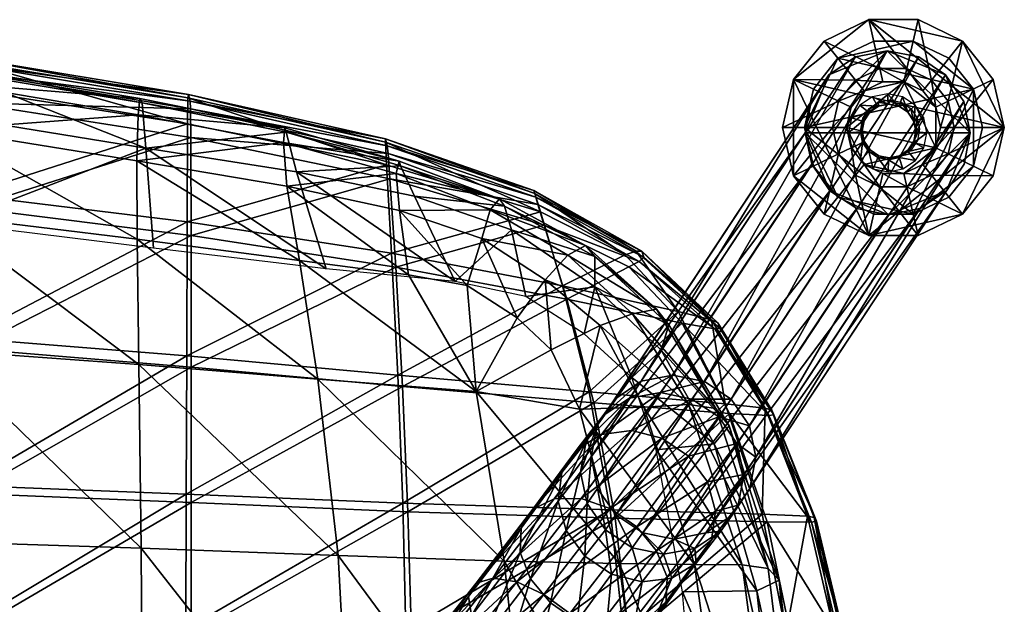
# Model space of a CAD drawing. Units: millimetres. Extents: x -225 to 225, y -498 to 0.
# Drawn here: x 110 to 225, y -72 to -3 of the extents above; entities that cross this region are included whole.
import ezdxf

# ---------------------------------------------------------------- set-up
doc = ezdxf.new("R2010")
doc.units = ezdxf.units.MM
doc.header["$LTSCALE"] = 100
doc.layers.add('3D', color=7, linetype='CONTINUOUS')

# ---------------------------------------------------------------- blocks, each defined once
blk = doc.blocks.new('SUB-8124BF-4')
at = {"layer": '3D', "color": 0}
mesh = blk.add_polyface(dxfattribs=at)
corners = [(191.58, -49.91, 390.68), (193.04, -47.83, 376.28), (195.16, -50.95, 376.07), (193.71, -53.01, 390.34), (188.44, -47.82, 390.62), (189.89, -45.75, 376.27), (184.77, -47.05, 390.18), (186.2, -45.01, 376.05), (181.12, -47.72, 389.41), (182.51, -45.74, 375.64), (178.05, -49.73, 388.44), (179.4, -47.81, 375.11), (176.04, -52.78, 387.41), (177.34, -50.92, 374.55), (175.38, -56.39, 386.48), (176.64, -54.59, 374.03), (176.17, -60.02, 385.8), (177.4, -58.27, 373.63), (190.26, -57.51, 404.87), (194.51, -56.64, 389.65), (188.05, -54.51, 405.52), (184.93, -52.39, 405.41), (181.35, -51.5, 404.56), (177.87, -51.95, 403.09), (175.02, -53.68, 401.22), (173.22, -56.43, 399.24), (172.76, -59.78, 397.46), (178.87, -60.61, 417.37), (175.47, -59.47, 416.15), (172.3, -59.51, 414.08), (169.83, -60.72, 411.45), (207.6, -7.77, 12.22), (204.48, -9.85, 11.78), (202.41, -12.97, 11.3), (201.7, -16.65, 10.86), (202.47, -20.33, 10.52), (179.52, -61.38, 373.42), (204.58, -23.45, 10.33), (182.67, -63.47, 373.43), (207.73, -25.53, 10.33)]
mesh.append_faces([[corners[k] for k in face] for face in [(0, 1, 2), (2, 3, 0), (4, 5, 1), (1, 0, 4), (6, 7, 5), (5, 4, 6), (8, 9, 7), (7, 6, 8), (10, 11, 9), (9, 8, 10), (12, 13, 11), (11, 10, 12), (14, 15, 13), (13, 12, 14), (16, 17, 15), (15, 14, 16), (18, 3, 19), (20, 0, 3), (3, 18, 20), (21, 4, 0), (0, 20, 21), (22, 6, 4), (4, 21, 22), (23, 8, 6), (6, 22, 23), (24, 10, 8), (8, 23, 24), (25, 12, 10), (10, 24, 25), (26, 14, 12), (12, 25, 26), (27, 21, 20), (28, 22, 21), (21, 27, 28), (29, 23, 22), (22, 28, 29), (30, 24, 23), (23, 29, 30), (7, 9, 31), (9, 11, 32), (11, 13, 33), (13, 15, 34), (15, 17, 35), (17, 36, 37), (36, 38, 39)]], dxfattribs={"vtx2": -1, "color": 0})
mesh = blk.add_polyface(dxfattribs=at)
corners = [(193.71, -53.01, 390.34), (195.16, -50.95, 376.07), (195.92, -54.62, 375.67), (194.51, -56.64, 389.65), (195.22, -58.29, 375.15), (220.25, -12.97, 12.55), (221.01, -16.65, 12.21), (193.04, -47.83, 376.28), (218.13, -9.85, 12.74), (189.89, -45.75, 376.27), (214.98, -7.77, 12.74), (186.2, -45.01, 376.05), (211.29, -7.04, 12.56), (207.6, -7.77, 12.22), (204.48, -9.85, 11.78), (182.51, -45.74, 375.64), (202.41, -12.97, 11.3), (179.4, -47.81, 375.11), (201.7, -16.65, 10.86), (177.34, -50.92, 374.55), (202.47, -20.33, 10.52), (176.64, -54.59, 374.03), (204.58, -23.45, 10.33), (177.4, -58.27, 373.63), (207.73, -25.53, 10.33), (179.52, -61.38, 373.42), (182.67, -63.47, 373.43), (186.36, -64.2, 373.65), (211.43, -26.26, 10.51), (190.05, -63.48, 374.06), (215.12, -25.53, 10.85), (193.16, -61.4, 374.58), (218.23, -23.45, 11.29), (220.3, -20.33, 11.77), (209.64, -20.86, 10.96), (210.2, -19.55, 10.14), (209.14, -18.84, 10.14), (208.15, -19.88, 10.96), (211.39, -21.21, 11.05), (211.45, -19.8, 10.2), (213.14, -20.86, 11.21), (212.69, -19.55, 10.32), (214.61, -19.88, 11.42), (212.97, -19.4, 7.35), (211.66, -19.66, 7.23), (211.52, -19.58, 9.23), (212.72, -19.34, 9.34)]
mesh.append_faces([[corners[k] for k in face] for face in [(18, 22, 28), (28, 32, 6), (18, 28, 6)]], dxfattribs={"vtx0": -1, "vtx1": -1, "vtx2": -1, "color": 0})
mesh.append_faces([[corners[k] for k in face] for face in [(0, 1, 2), (2, 3, 0), (3, 2, 4), (2, 1, 5), (5, 6, 2), (1, 7, 8), (8, 5, 1), (7, 9, 10), (10, 8, 7), (9, 11, 12), (12, 10, 9), (13, 12, 11), (14, 13, 15), (16, 14, 17), (18, 16, 19), (20, 18, 21), (22, 20, 23), (24, 22, 25), (26, 27, 28), (28, 24, 26), (27, 29, 30), (30, 28, 27), (29, 31, 32), (32, 30, 29), (31, 4, 33), (33, 32, 31), (4, 2, 6), (6, 33, 4), (34, 35, 36), (36, 37, 34), (38, 39, 35), (35, 34, 38), (40, 41, 39), (39, 38, 40), (41, 40, 42), (43, 44, 45), (35, 39, 45), (46, 45, 39), (39, 41, 46), (18, 20, 22), (22, 24, 28), (28, 30, 32), (32, 33, 6)]], dxfattribs={"vtx2": -1, "color": 0})
mesh = blk.add_polyface(dxfattribs=at)
corners = [(209.58, -12.44, 11.86), (210.16, -13.54, 10.78), (211.4, -13.3, 10.9), (211.32, -12.09, 12.02), (208.1, -13.42, 11.65), (209.1, -14.25, 10.63), (207.12, -14.9, 11.43), (208.4, -15.3, 10.47), (206.78, -16.65, 11.21), (208.16, -16.55, 10.32), (207.14, -18.4, 11.05), (208.42, -17.79, 10.21), (208.15, -19.88, 10.96), (209.14, -18.84, 10.14), (210.29, -13.06, 7.84), (211.61, -12.8, 7.96), (211.47, -13.31, 9.9), (210.27, -13.54, 9.79), (209.18, -13.8, 7.68), (209.25, -14.22, 9.64), (208.44, -14.92, 7.51), (208.58, -15.24, 9.49), (208.19, -16.23, 7.35), (208.35, -16.44, 9.34), (208.46, -17.55, 7.23), (208.6, -17.64, 9.23), (209.22, -18.66, 7.16), (209.29, -18.66, 9.17), (210.34, -19.4, 7.16), (210.31, -19.34, 9.17), (211.66, -19.66, 7.23), (211.52, -19.58, 9.23), (210.2, -19.55, 10.14), (211.29, -7.04, 12.56), (207.6, -7.77, 12.22), (204.48, -9.85, 11.78), (202.41, -12.97, 11.3), (201.7, -16.65, 10.86)]
mesh.append_faces([[corners[k] for k in face] for face in [(33, 35, 37)]], dxfattribs={"vtx0": -1, "vtx1": -1, "vtx2": -1, "color": 0})
mesh.append_faces([[corners[k] for k in face] for face in [(0, 1, 2), (2, 3, 0), (4, 5, 1), (1, 0, 4), (6, 7, 5), (5, 4, 6), (8, 9, 7), (7, 6, 8), (10, 11, 9), (9, 8, 10), (12, 13, 11), (11, 10, 12), (14, 15, 16), (16, 17, 14), (18, 14, 17), (17, 19, 18), (20, 18, 19), (19, 21, 20), (22, 20, 21), (21, 23, 22), (24, 22, 23), (23, 25, 24), (26, 24, 25), (25, 27, 26), (28, 26, 27), (27, 29, 28), (30, 28, 29), (29, 31, 30), (17, 16, 2), (2, 1, 17), (19, 17, 1), (1, 5, 19), (21, 19, 5), (5, 7, 21), (23, 21, 7), (7, 9, 23), (25, 23, 9), (9, 11, 25), (27, 25, 11), (11, 13, 27), (29, 27, 13), (13, 32, 29), (31, 29, 32), (33, 34, 35), (35, 36, 37)]], dxfattribs={"vtx2": -1, "color": 0})
mesh = blk.add_polyface(dxfattribs=at)
corners = [(215.57, -14.91, 12.02), (214.43, -15.3, 10.89), (214.69, -16.55, 10.78), (215.93, -16.65, 11.86), (214.57, -13.43, 12.11), (213.71, -14.25, 10.96), (213.08, -12.44, 12.11), (212.65, -13.54, 10.96), (211.32, -12.09, 12.02), (211.4, -13.3, 10.9), (214.61, -19.88, 11.42), (213.75, -18.85, 10.47), (212.69, -19.55, 10.32), (215.6, -18.4, 11.65), (214.45, -17.79, 10.63), (214.8, -14.92, 7.96), (215.07, -16.23, 7.83), (214.64, -16.44, 9.78), (214.39, -15.24, 9.9), (214.05, -13.81, 8.02), (213.7, -14.22, 9.96), (212.93, -13.06, 8.02), (212.68, -13.55, 9.96), (211.61, -12.8, 7.96), (211.47, -13.31, 9.9), (211.52, -19.58, 9.23), (212.72, -19.34, 9.34), (212.97, -19.4, 7.35), (214.08, -18.66, 7.5), (213.73, -18.66, 9.48), (214.82, -17.55, 7.68), (214.41, -17.64, 9.64), (218.13, -9.85, 12.74), (214.98, -7.77, 12.74), (211.29, -7.04, 12.56), (201.7, -16.65, 10.86), (221.01, -16.65, 12.21), (220.25, -12.97, 12.55)]
mesh.append_faces([[corners[k] for k in face] for face in [(34, 35, 36), (32, 34, 36)]], dxfattribs={"vtx0": -1, "vtx1": -1, "vtx2": -1, "color": 0})
mesh.append_faces([[corners[k] for k in face] for face in [(37, 32, 36)]], dxfattribs={"vtx1": -1, "color": 0})
mesh.append_faces([[corners[k] for k in face] for face in [(0, 1, 2), (2, 3, 0), (4, 5, 1), (1, 0, 4), (6, 7, 5), (5, 4, 6), (8, 9, 7), (7, 6, 8), (10, 11, 12), (13, 14, 11), (11, 10, 13), (3, 2, 14), (14, 13, 3), (15, 16, 17), (17, 18, 15), (19, 15, 18), (18, 20, 19), (21, 19, 20), (20, 22, 21), (23, 21, 22), (22, 24, 23), (25, 26, 27), (28, 27, 26), (26, 29, 28), (30, 28, 29), (29, 31, 30), (16, 30, 31), (31, 17, 16), (18, 17, 2), (2, 1, 18), (20, 18, 1), (1, 5, 20), (22, 20, 5), (5, 7, 22), (24, 22, 7), (7, 9, 24), (29, 26, 12), (12, 11, 29), (31, 29, 11), (11, 14, 31), (17, 31, 14), (14, 2, 17), (32, 33, 34)]], dxfattribs={"vtx2": -1, "color": 0})
mesh = blk.add_polyface(dxfattribs=at)
corners = [(178.3, -63.12, 385.45), (179.52, -61.38, 373.42), (177.4, -58.27, 373.63), (176.17, -60.02, 385.8), (181.44, -65.21, 385.51), (182.67, -63.47, 373.43), (185.12, -65.98, 385.96), (186.36, -64.2, 373.65), (188.76, -65.31, 386.72), (190.05, -63.48, 374.06), (191.83, -63.29, 387.7), (193.16, -61.4, 374.58), (193.85, -60.25, 388.72), (195.22, -58.29, 375.15), (194.51, -56.64, 389.65), (191.2, -60.94, 403.55), (190.26, -57.51, 404.87), (173.71, -63.21, 396.14), (175.38, -56.39, 386.48), (172.76, -59.78, 397.46), (175.91, -66.21, 395.49), (179.04, -68.32, 395.6), (182.61, -69.22, 396.45), (186.09, -68.77, 397.93), (188.95, -67.04, 399.79), (190.74, -64.29, 401.77), (184.3, -65.58, 416.62), (185.52, -68.65, 414.78), (181.97, -62.76, 417.53), (188.05, -54.51, 405.52), (178.87, -60.61, 417.37), (168.44, -62.92, 408.68), (173.22, -56.43, 399.24), (175.02, -53.68, 401.22), (169.83, -60.72, 411.45), (168.35, -65.78, 406.18), (169.56, -68.85, 404.33), (171.9, -71.68, 403.42), (171.11, -70.68, 426.96), (167.95, -69.22, 425.45), (175.47, -59.47, 416.15), (165.17, -68.76, 422.89), (172.3, -59.51, 414.08)]
mesh.append_faces([[corners[k] for k in face] for face in [(0, 1, 2), (2, 3, 0), (4, 5, 1), (1, 0, 4), (6, 7, 5), (5, 4, 6), (8, 9, 7), (7, 6, 8), (10, 11, 9), (9, 8, 10), (12, 13, 11), (11, 10, 12), (13, 12, 14), (14, 15, 16), (17, 3, 18), (18, 19, 17), (20, 0, 3), (3, 17, 20), (21, 4, 0), (0, 20, 21), (22, 6, 4), (23, 8, 6), (24, 10, 8), (8, 23, 24), (25, 12, 10), (10, 24, 25), (15, 14, 12), (12, 25, 15), (26, 16, 15), (15, 27, 26), (28, 29, 16), (16, 26, 28), (29, 28, 30), (31, 32, 33), (33, 34, 31), (35, 19, 32), (32, 31, 35), (36, 17, 19), (19, 35, 36), (37, 20, 17), (27, 15, 25), (38, 30, 28), (39, 40, 30), (30, 38, 39), (41, 42, 40), (40, 39, 41)]], dxfattribs={"vtx2": -1, "color": 0})
mesh = blk.add_polyface(dxfattribs=at)
corners = [(163.18, -69.35, 419.67), (169.83, -60.72, 411.45), (172.3, -59.51, 414.08), (165.17, -68.76, 422.89), (162.29, -70.91, 416.29), (168.44, -62.92, 408.68), (162.63, -73.2, 413.25), (168.35, -65.78, 406.18), (164.15, -75.88, 411.03), (169.56, -68.85, 404.33), (166.62, -78.52, 409.95), (174.15, -72.9, 427.19), (164.14, -85.55, 432.69), (161.19, -83.21, 432.39), (158.39, -81.32, 430.69), (167.95, -69.22, 425.45), (171.11, -70.68, 426.96), (156.15, -80.17, 427.83), (154.82, -79.94, 424.25), (154.59, -80.66, 420.5), (155.51, -82.22, 417.15), (157.44, -84.39, 414.71), (160.07, -86.83, 413.55), (163.01, -89.18, 413.84), (169.66, -80.74, 410.18), (165.82, -91.07, 415.55), (154.26, -102.66, 432.35), (166.77, -88, 431.52), (168.7, -90.16, 429.08), (151.52, -100.34, 433.52), (148.7, -97.85, 433.22), (146.23, -95.56, 431.49), (144.49, -93.83, 428.6), (143.74, -92.92, 424.99), (144.09, -92.97, 421.2), (145.49, -93.96, 417.81), (147.74, -95.76, 415.35), (150.48, -98.08, 414.18), (153.3, -100.57, 414.48), (155.77, -102.85, 416.21)]
mesh.append_faces([[corners[k] for k in face] for face in [(0, 1, 2), (2, 3, 0), (4, 5, 1), (1, 0, 4), (6, 7, 5), (5, 4, 6), (8, 9, 7), (7, 6, 8), (9, 8, 10), (11, 12, 13), (14, 15, 16), (16, 13, 14), (17, 3, 15), (15, 14, 17), (18, 0, 3), (3, 17, 18), (19, 4, 0), (0, 18, 19), (20, 6, 4), (4, 19, 20), (21, 8, 6), (6, 20, 21), (22, 10, 8), (8, 21, 22), (23, 24, 10), (10, 22, 23), (24, 23, 25), (26, 27, 28), (29, 12, 27), (30, 13, 12), (31, 14, 13), (13, 30, 31), (32, 17, 14), (14, 31, 32), (33, 18, 17), (17, 32, 33), (34, 19, 18), (18, 33, 34), (35, 20, 19), (19, 34, 35), (36, 21, 20), (20, 35, 36), (37, 22, 21), (21, 36, 37), (38, 23, 22), (39, 25, 23)]], dxfattribs={"vtx2": -1, "color": 0})
mesh = blk.add_polyface(dxfattribs=at)
corners = [(181.44, -65.21, 385.51), (179.04, -68.32, 395.6), (182.61, -69.22, 396.45), (185.12, -65.98, 385.96), (186.09, -68.77, 397.93), (173.71, -63.21, 396.14), (169.56, -68.85, 404.33), (171.9, -71.68, 403.42), (175, -73.82, 403.59), (175.91, -66.21, 395.49), (178.4, -74.96, 404.8), (181.57, -74.92, 406.88), (184.04, -73.71, 409.51), (188.95, -67.04, 399.79), (185.42, -71.51, 412.28), (190.74, -64.29, 401.77), (185.52, -68.65, 414.78), (176.63, -75.54, 426.11), (184.3, -65.58, 416.62), (178.15, -78.22, 423.88), (174.15, -72.9, 427.19), (181.97, -62.76, 417.53), (171.11, -70.68, 426.96), (166.62, -78.52, 409.95), (169.66, -80.74, 410.18), (172.82, -82.19, 411.69), (175.6, -82.66, 414.25), (177.59, -82.07, 417.46), (178.49, -80.51, 420.85), (166.77, -88, 431.52), (168.7, -90.16, 429.08), (164.14, -85.55, 432.69), (161.19, -83.21, 432.39), (165.82, -91.07, 415.55), (168.06, -92.22, 418.4), (169.39, -92.45, 421.98), (169.62, -91.73, 425.73)]
mesh.append_faces([[corners[k] for k in face] for face in [(0, 1, 2), (3, 2, 4), (5, 6, 7), (8, 1, 9), (9, 7, 8), (10, 2, 1), (1, 8, 10), (11, 4, 2), (2, 10, 11), (12, 13, 4), (4, 11, 12), (14, 15, 13), (13, 12, 14), (15, 14, 16), (17, 18, 16), (16, 19, 17), (20, 21, 18), (18, 17, 20), (21, 20, 22), (23, 7, 6), (24, 8, 7), (7, 23, 24), (25, 10, 8), (8, 24, 25), (26, 11, 10), (10, 25, 26), (27, 12, 11), (11, 26, 27), (28, 14, 12), (12, 27, 28), (19, 16, 14), (14, 28, 19), (29, 17, 19), (19, 30, 29), (31, 20, 17), (17, 29, 31), (32, 22, 20), (33, 25, 24), (34, 26, 25), (25, 33, 34), (35, 27, 26), (26, 34, 35), (36, 28, 27), (27, 35, 36), (30, 19, 28), (28, 36, 30)]], dxfattribs={"vtx2": -1, "color": 0})
blk = doc.blocks.new('SUB-8124BF-8')
at = {"layer": '3D', "color": 0}
mesh = blk.add_polyface(dxfattribs=at)
corners = [(199.05, -16.05, 1.52), (200.33, -10.43, 1.52), (203.93, -5.92, 1.52), (209.14, -3.41, 1.52), (214.91, -3.41, 1.52), (220.11, -5.92, 1.52), (223.71, -10.43, 1.52), (225, -16.05, 1.52), (223.71, -21.67, 1.52), (220.11, -26.18, 1.52), (214.91, -28.68, 1.52), (209.14, -28.68, 1.52), (203.93, -26.18, 1.52), (200.33, -21.67, 1.52), (199.05, -16.05, 5.4), (200.33, -10.43, 5.4), (203.93, -5.92, 5.4), (209.14, -3.41, 5.4), (214.91, -3.41, 5.4), (220.11, -5.92, 5.4), (223.71, -10.43, 5.4), (225, -16.05, 5.4), (223.71, -21.67, 5.4), (220.11, -26.18, 5.4), (214.91, -28.68, 5.4), (209.14, -28.68, 5.4), (203.93, -26.18, 5.4), (200.33, -21.67, 5.4), (202.65, -11.54, 1.52), (201.62, -16.05, 1.52), (202.65, -20.56, 1.52), (205.53, -24.17, 1.52), (209.71, -26.18, 1.52), (214.34, -26.18, 1.52), (218.51, -24.17, 1.52), (221.4, -20.56, 1.52), (222.43, -16.05, 1.52), (221.4, -11.54, 1.52), (218.51, -7.92, 1.52), (214.34, -5.92, 1.52), (209.71, -5.92, 1.52), (205.53, -7.92, 1.52), (202.65, -11.54, 0), (201.62, -16.05, 0), (202.65, -20.56, 0), (205.53, -24.17, 0), (209.71, -26.18, 0), (214.34, -26.18, 0), (218.51, -24.17, 0), (221.4, -20.56, 0), (222.43, -16.05, 0), (221.4, -11.54, 0), (218.51, -7.92, 0), (214.34, -5.92, 0), (209.71, -5.92, 0), (205.53, -7.92, 0), (204.9, -16.05, 8.49), (205.61, -12.96, 8.49), (207.58, -10.49, 8.49), (210.44, -9.12, 8.49), (213.61, -9.12, 8.49), (216.46, -10.49, 8.49), (218.44, -12.96, 8.49), (219.14, -16.05, 8.49), (218.44, -19.13, 8.49), (216.46, -21.61, 8.49), (213.61, -22.98, 8.49), (210.44, -22.98, 8.49), (207.58, -21.61, 8.49), (205.61, -19.13, 8.49), (206.52, -16.05, 8.49), (207.06, -13.66, 8.49), (208.59, -11.75, 8.49), (210.8, -10.69, 8.49), (213.25, -10.69, 8.49), (215.46, -11.75, 8.49), (216.98, -13.66, 8.49), (217.53, -16.05, 8.49), (216.98, -18.43, 8.49), (215.46, -20.35, 8.49), (213.25, -21.41, 8.49), (210.8, -21.41, 8.49), (208.59, -20.35, 8.49), (207.06, -18.43, 8.49), (206.52, -16.05, 9.04), (207.06, -13.66, 9.04), (208.59, -11.75, 9.04), (210.8, -10.69, 9.04), (213.25, -10.69, 9.04), (215.46, -11.75, 9.04), (216.98, -13.66, 9.04), (217.53, -16.05, 9.04), (216.98, -18.43, 9.04), (215.46, -20.35, 9.04), (213.25, -21.41, 9.04), (210.8, -21.41, 9.04), (208.59, -20.35, 9.04), (207.06, -18.43, 9.04)]
mesh.append_faces([[corners[k] for k in face] for face in [(47, 49, 51), (51, 53, 55), (51, 55, 43), (47, 51, 43), (45, 47, 43), (11, 9, 7), (7, 5, 3), (7, 3, 1), (11, 7, 1), (13, 11, 1), (88, 90, 92), (92, 94, 96), (92, 96, 84), (88, 92, 84), (86, 88, 84)]], dxfattribs={"vtx0": -1, "vtx1": -1, "vtx2": -1, "color": 0})
mesh.append_faces([[corners[k] for k in face] for face in [(44, 45, 43), (0, 13, 1), (85, 86, 84)]], dxfattribs={"vtx1": -1, "color": 0})
mesh.append_faces([[corners[k] for k in face] for face in [(45, 46, 47), (47, 48, 49), (49, 50, 51), (51, 52, 53), (53, 54, 55), (55, 42, 43), (0, 1, 15), (15, 14, 0), (1, 2, 16), (16, 15, 1), (2, 3, 17), (17, 16, 2), (3, 4, 18), (18, 17, 3), (4, 5, 19), (19, 18, 4), (5, 6, 20), (20, 19, 5), (6, 7, 21), (21, 20, 6), (7, 8, 22), (22, 21, 7), (8, 9, 23), (23, 22, 8), (9, 10, 24), (24, 23, 9), (10, 11, 25), (25, 24, 10), (11, 12, 26), (26, 25, 11), (12, 13, 27), (27, 26, 12), (13, 0, 14), (14, 27, 13), (28, 29, 43), (43, 42, 28), (29, 30, 44), (44, 43, 29), (30, 31, 45), (45, 44, 30), (31, 32, 46), (46, 45, 31), (32, 33, 47), (47, 46, 32), (33, 34, 48), (48, 47, 33), (34, 35, 49), (49, 48, 34), (35, 36, 50), (50, 49, 35), (36, 37, 51), (51, 50, 36), (37, 38, 52), (52, 51, 37), (38, 39, 53), (53, 52, 38), (39, 40, 54), (54, 53, 39), (40, 41, 55), (55, 54, 40), (41, 28, 42), (42, 55, 41), (13, 12, 11), (11, 10, 9), (9, 8, 7), (7, 6, 5), (5, 4, 3), (3, 2, 1), (14, 15, 57), (57, 56, 14), (15, 16, 58), (58, 57, 15), (16, 17, 59), (59, 58, 16), (17, 18, 60), (60, 59, 17), (18, 19, 61), (61, 60, 18), (19, 20, 62), (62, 61, 19), (20, 21, 63), (63, 62, 20), (21, 22, 64), (64, 63, 21), (22, 23, 65), (65, 64, 22), (23, 24, 66), (66, 65, 23), (24, 25, 67), (67, 66, 24), (25, 26, 68), (68, 67, 25), (26, 27, 69), (69, 68, 26), (27, 14, 56), (56, 69, 27), (86, 87, 88), (88, 89, 90), (90, 91, 92), (92, 93, 94), (94, 95, 96), (96, 97, 84), (56, 57, 71), (71, 70, 56), (57, 58, 72), (72, 71, 57), (58, 59, 73), (73, 72, 58), (59, 60, 74), (74, 73, 59), (60, 61, 75), (75, 74, 60), (61, 62, 76), (76, 75, 61), (62, 63, 77), (77, 76, 62), (63, 64, 78), (78, 77, 63), (64, 65, 79), (79, 78, 64), (65, 66, 80), (80, 79, 65), (66, 67, 81), (81, 80, 66), (67, 68, 82), (82, 81, 67), (68, 69, 83), (83, 82, 68), (69, 56, 70), (70, 83, 69), (70, 71, 85), (85, 84, 70), (71, 72, 86), (86, 85, 71), (72, 73, 87), (87, 86, 72), (73, 74, 88), (88, 87, 73), (74, 75, 89), (89, 88, 74), (75, 76, 90), (90, 89, 75), (76, 77, 91), (91, 90, 76), (77, 78, 92), (92, 91, 77), (78, 79, 93), (93, 92, 78), (79, 80, 94), (94, 93, 79), (80, 81, 95), (95, 94, 80), (81, 82, 96), (96, 95, 81), (82, 83, 97), (97, 96, 82), (83, 70, 84), (84, 97, 83)]], dxfattribs={"vtx2": -1, "color": 0})
blk = doc.blocks.new('SUB-8124BF-2')
at = {"layer": '3D', "color": 0}
mesh = blk.add_polyface(dxfattribs=at)
corners = [(77.56, -21.62, 424.44), (103.46, -23.92, 426.65), (103.5, -11.59, 422.28), (77.54, -39.28, 429.47), (103.42, -40.69, 431.38), (152.67, -20.41, 429.37), (129.4, -15.59, 425.57), (129.35, -27.08, 429.83), (153.28, -30.74, 433.48), (129.3, -42.76, 434.46), (77.99, -23.13, 418.34), (77.98, -10.15, 414.16), (103.89, -13.16, 416.73), (103.91, -25.45, 420.56), (77.99, -40.5, 423.31), (103.91, -41.95, 425.23), (129.82, -28.67, 423.75), (129.8, -17.19, 420.04), (153.09, -22.03, 423.85), (129.82, -44.08, 428.33), (153.77, -32.37, 427.41), (103.79, -8.66, 416.8), (77.88, -5.43, 414.11), (77.69, -4.64, 416.79), (103.61, -7.88, 419.48), (129.51, -12.16, 422.82), (129.7, -12.96, 420.14), (152.57, -17.37, 426.67), (103.55, -8.3, 420.48), (77.64, -5.06, 417.8), (77.93, -6.31, 413.55), (103.85, -9.55, 416.22), (129.45, -12.56, 423.84), (129.76, -13.85, 419.57), (152.87, -19.07, 423.42), (152.55, -17.75, 427.71), (152.77, -18.18, 423.99)]
mesh.append_faces([[corners[k] for k in face] for face in [(0, 1, 2), (3, 4, 1), (5, 6, 7), (1, 7, 6), (6, 2, 1), (7, 1, 4), (8, 7, 9), (10, 11, 12), (12, 13, 10), (14, 10, 13), (13, 15, 14), (15, 13, 16), (17, 16, 13), (13, 12, 17), (16, 17, 18), (19, 16, 20), (21, 22, 23), (23, 24, 21), (25, 26, 21), (21, 24, 25), (26, 25, 27), (2, 28, 29), (11, 30, 31), (31, 12, 11), (6, 32, 28), (28, 2, 6), (32, 6, 5), (17, 33, 34), (33, 17, 12), (12, 31, 33), (28, 24, 23), (23, 29, 28), (24, 28, 32), (32, 25, 24), (25, 32, 35), (21, 31, 30), (30, 22, 21), (33, 26, 36), (31, 21, 26), (26, 33, 31)]], dxfattribs={"vtx2": -1, "color": 0})
mesh = blk.add_polyface(dxfattribs=at)
corners = [(180.63, -30.95, 436.33), (170.7, -25.9, 433.44), (173.28, -34.57, 437.13), (153.28, -30.74, 433.48), (152.67, -20.41, 429.37), (154.02, -45, 438.03), (176.4, -46.96, 441.39), (129.35, -27.08, 429.83), (129.3, -42.76, 434.46), (154.6, -60, 441.38), (178.85, -60.77, 445.01), (129.25, -58.95, 437.69), (173.78, -36.13, 431.05), (176.96, -48.27, 435.26), (154.56, -46.36, 431.9), (153.77, -32.37, 427.41), (171.13, -27.47, 427.9), (153.09, -22.03, 423.85), (181.05, -32.33, 431.16), (129.82, -28.67, 423.75), (129.82, -44.08, 428.33), (179.47, -61.77, 438.83), (155.19, -61, 435.2), (129.82, -59.91, 431.5), (169.95, -23.4, 430.87), (170.15, -24.18, 428.2), (152.77, -18.18, 423.99), (152.57, -17.37, 426.67), (182.59, -30.49, 435.12), (129.7, -12.96, 420.14), (170.06, -23.76, 431.94), (152.55, -17.75, 427.71), (170.4, -25.04, 427.61), (182.26, -31.71, 431.56), (152.87, -19.07, 423.42), (129.45, -12.56, 423.84), (129.8, -17.19, 420.04), (181.9, -30.52, 435.98), (129.51, -12.16, 422.82), (182.8, -31.22, 432.43), (129.76, -13.85, 419.57)]
mesh.append_faces([[corners[k] for k in face] for face in [(0, 1, 2), (3, 2, 1), (1, 4, 3), (2, 3, 5), (5, 6, 2), (7, 3, 4), (8, 5, 3), (9, 10, 6), (6, 5, 9), (11, 9, 5), (12, 13, 14), (14, 15, 12), (16, 12, 15), (15, 17, 16), (12, 16, 18), (17, 15, 19), (15, 14, 20), (13, 21, 22), (22, 14, 13), (14, 22, 23), (24, 25, 26), (26, 27, 24), (25, 24, 28), (27, 26, 29), (1, 30, 31), (31, 4, 1), (30, 1, 0), (16, 32, 33), (32, 16, 17), (17, 34, 32), (4, 31, 35), (34, 17, 36), (27, 31, 30), (30, 24, 27), (24, 30, 37), (31, 27, 38), (32, 25, 39), (34, 26, 25), (25, 32, 34), (26, 34, 40)]], dxfattribs={"vtx2": -1, "color": 0})
mesh = blk.add_polyface(dxfattribs=at)
corners = [(173.28, -34.57, 437.13), (186.83, -37.56, 439.61), (180.63, -30.95, 436.33), (176.4, -46.96, 441.39), (192.33, -48.36, 443.58), (178.85, -60.77, 445.01), (196.66, -61.29, 447.45), (181.05, -32.33, 431.16), (187.3, -38.92, 434.02), (173.78, -36.13, 431.05), (176.96, -48.27, 435.26), (192.85, -49.51, 437.95), (179.47, -61.77, 438.83), (191.46, -38.88, 439.08), (191.69, -39.53, 436.37), (182.8, -31.22, 432.43), (182.59, -30.49, 435.12), (198.03, -49.65, 440.21), (197.77, -49.1, 442.94), (170.15, -24.18, 428.2), (202.74, -61.68, 446.88), (190.73, -38.55, 439.74), (181.9, -30.52, 435.98), (197.01, -48.89, 443.62), (191.1, -39.58, 435.45), (197.42, -49.75, 439.33), (182.26, -31.71, 431.56), (170.06, -23.76, 431.94), (171.13, -27.47, 427.9), (201.97, -61.54, 447.56), (202.43, -62.22, 443.26), (169.95, -23.4, 430.87), (170.4, -25.04, 427.61), (203.03, -62.12, 444.14)]
mesh.append_faces([[corners[k] for k in face] for face in [(0, 1, 2), (1, 0, 3), (3, 4, 1), (5, 6, 4), (4, 3, 5), (7, 8, 9), (10, 9, 8), (8, 11, 10), (12, 10, 11), (13, 14, 15), (15, 16, 13), (17, 14, 13), (13, 18, 17), (16, 15, 19), (17, 18, 20), (1, 21, 22), (22, 2, 1), (21, 1, 4), (4, 23, 21), (8, 24, 25), (25, 11, 8), (24, 8, 7), (7, 26, 24), (2, 22, 27), (26, 7, 28), (6, 29, 23), (23, 4, 6), (11, 25, 30), (16, 22, 21), (21, 13, 16), (23, 18, 13), (13, 21, 23), (22, 16, 31), (18, 23, 29), (17, 25, 24), (24, 14, 17), (26, 15, 14), (14, 24, 26), (15, 26, 32), (25, 17, 33)]], dxfattribs={"vtx2": -1, "color": 0})
mesh = blk.add_polyface(dxfattribs=at)
corners = [(77.42, -89.27, 435.05), (103.27, -89.22, 437.24), (103.3, -74.52, 436.43), (77.4, -105.76, 434.96), (103.25, -105.72, 437.25), (103.42, -40.69, 431.38), (129.3, -42.76, 434.46), (129.35, -27.08, 429.83), (154.95, -74.97, 443.49), (129.19, -74.74, 439.64), (129.15, -89.19, 440.45), (129.12, -105.71, 440.42), (155.03, -89.15, 444.31), (103.24, -127.7, 436.7), (129.09, -127.69, 439.83), (77.5, -57.3, 432.63), (103.36, -57.95, 434.56), (77.45, -74.4, 434.35), (154.02, -45, 438.03), (129.25, -58.95, 437.69), (154.6, -60, 441.38), (77.99, -89.45, 428.78), (77.99, -74.88, 428.09), (103.91, -75.05, 430.19), (103.91, -89.45, 430.98), (77.99, -105.72, 428.69), (103.91, -105.72, 430.98), (129.82, -28.67, 423.75), (129.82, -44.08, 428.33), (103.91, -41.95, 425.23), (129.82, -89.45, 434.2), (129.82, -105.72, 434.16), (129.82, -75.32, 433.41), (103.91, -127.54, 430.44), (129.82, -127.54, 433.58), (77.99, -58.15, 426.42), (77.99, -40.5, 423.31), (103.91, -58.85, 428.36), (129.82, -59.91, 431.5), (154.56, -46.36, 431.9)]
mesh.append_faces([[corners[k] for k in face] for face in [(0, 1, 2), (3, 4, 1), (5, 6, 7), (8, 9, 10), (1, 10, 9), (9, 2, 1), (10, 1, 4), (4, 11, 10), (12, 10, 11), (13, 4, 3), (14, 11, 4), (15, 16, 5), (17, 2, 16), (18, 6, 19), (16, 19, 6), (6, 5, 16), (19, 16, 2), (2, 9, 19), (20, 19, 9), (21, 22, 23), (23, 24, 21), (25, 21, 24), (24, 26, 25), (27, 28, 29), (30, 31, 26), (26, 24, 30), (32, 30, 24), (24, 23, 32), (25, 26, 33), (26, 31, 34), (35, 36, 29), (29, 37, 35), (22, 35, 37), (37, 23, 22), (38, 32, 23), (23, 37, 38), (28, 38, 37), (37, 29, 28), (38, 28, 39)]], dxfattribs={"vtx2": -1, "color": 0})
mesh = blk.add_polyface(dxfattribs=at)
corners = [(180.9, -89.06, 448.42), (200.32, -88.99, 451.35), (199.45, -75.21, 450.33), (180.42, -75.11, 447.51), (155.03, -89.15, 444.31), (154.95, -74.97, 443.49), (154.98, -105.67, 444.22), (180.82, -105.57, 448.39), (200.24, -105.48, 451.4), (129.15, -89.19, 440.45), (129.12, -105.71, 440.42), (200.16, -127.5, 451.35), (180.74, -127.58, 448.07), (154.92, -127.66, 443.65), (178.85, -60.77, 445.01), (154.6, -60, 441.38), (196.66, -61.29, 447.45), (129.19, -74.74, 439.64), (181.65, -89.45, 442.18), (181.65, -105.72, 442.15), (155.73, -105.72, 437.97), (155.73, -89.45, 438.06), (181.1, -75.78, 441.29), (155.6, -75.59, 437.27), (200.1, -75.87, 444.63), (201.05, -89.43, 445.64), (129.82, -89.45, 434.2), (129.82, -75.32, 433.41), (129.82, -105.72, 434.16), (181.65, -127.54, 441.83), (201.05, -105.71, 445.69), (201.04, -127.53, 445.65), (155.73, -127.54, 437.4), (179.47, -61.77, 438.83), (155.19, -61, 435.2), (192.85, -49.51, 437.95), (197.24, -62.2, 441.78), (129.82, -59.91, 431.5)]
mesh.append_faces([[corners[k] for k in face] for face in [(0, 1, 2), (2, 3, 0), (4, 0, 3), (3, 5, 4), (0, 4, 6), (6, 7, 0), (1, 0, 7), (7, 8, 1), (9, 4, 5), (10, 6, 4), (11, 8, 7), (12, 7, 6), (13, 6, 10), (14, 15, 5), (5, 3, 14), (16, 14, 3), (3, 2, 16), (17, 5, 15), (18, 19, 20), (20, 21, 18), (22, 18, 21), (21, 23, 22), (18, 22, 24), (24, 25, 18), (19, 18, 25), (26, 27, 23), (23, 21, 26), (28, 26, 21), (21, 20, 28), (20, 19, 29), (19, 30, 31), (28, 20, 32), (33, 22, 23), (23, 34, 33), (35, 36, 33), (22, 33, 36), (36, 24, 22), (27, 37, 34), (34, 23, 27)]], dxfattribs={"vtx2": -1, "color": 0})
mesh = blk.add_polyface(dxfattribs=at)
corners = [(201.05, -89.43, 445.64), (201.05, -105.71, 445.69), (181.65, -105.72, 442.15), (206.98, -89.08, 450.95), (207.34, -89.31, 448.18), (206.27, -75.73, 447.13), (205.95, -75.41, 449.89), (207.31, -105.64, 448.25), (206.92, -105.51, 451.02), (206.85, -127.49, 451.06), (202.74, -61.68, 446.88), (203.03, -62.12, 444.14), (198.03, -49.65, 440.21), (200.32, -88.99, 451.35), (206.19, -89.02, 451.61), (205.17, -75.31, 450.55), (199.45, -75.21, 450.33), (200.24, -105.48, 451.4), (206.12, -105.48, 451.68), (206.76, -89.37, 447.29), (206.74, -105.68, 447.36), (200.1, -75.87, 444.63), (205.68, -75.82, 446.25), (200.16, -127.5, 451.35), (206.73, -127.53, 447.4), (201.97, -61.54, 447.56), (196.66, -61.29, 447.45), (197.24, -62.2, 441.78), (202.43, -62.22, 443.26), (192.85, -49.51, 437.95), (206.04, -127.49, 451.71), (197.77, -49.1, 442.94), (207.29, -127.52, 448.3), (197.42, -49.75, 439.33)]
mesh.append_faces([[corners[k] for k in face] for face in [(0, 1, 2), (3, 4, 5), (5, 6, 3), (7, 4, 3), (3, 8, 7), (7, 8, 9), (10, 11, 12), (11, 10, 6), (6, 5, 11), (13, 14, 15), (15, 16, 13), (14, 13, 17), (17, 18, 14), (0, 19, 20), (20, 1, 0), (19, 0, 21), (21, 22, 19), (18, 17, 23), (1, 20, 24), (25, 26, 16), (16, 15, 25), (27, 28, 22), (22, 21, 27), (28, 27, 29), (6, 15, 14), (14, 3, 6), (18, 8, 3), (3, 14, 18), (8, 18, 30), (25, 10, 31), (15, 6, 10), (10, 25, 15), (7, 20, 19), (19, 4, 7), (22, 5, 4), (4, 19, 22), (20, 7, 32), (5, 22, 28), (28, 11, 5), (11, 28, 33)]], dxfattribs={"vtx2": -1, "color": 0})
blk = doc.blocks.new('SUB-8124BF-1')
at = {"layer": '3D', "color": 0}
mesh = blk.add_polyface(dxfattribs=at)
corners = [(99.26, -140.81, 451.15), (124.04, -140.73, 453.8), (124.17, -96.6, 454.59), (99.45, -96.48, 452), (100.43, -26.31, 445.03), (100.8, -16.26, 440.21), (72.45, -12.84, 437.79), (123.49, -29.12, 447.42), (123.45, -19.93, 442.63), (100.06, -42.06, 448.35), (123.68, -43.76, 450.8), (72.21, -23.74, 442.7), (148.76, -140.61, 457.56), (148.68, -96.74, 458.03), (144.65, -45.48, 453.27), (142.5, -31.61, 449.54), (141, -22.91, 444.7), (155.25, -33.28, 451.04), (123.97, -65.27, 453.39), (147.01, -66.11, 456.35), (99.72, -64.5, 450.87), (101.12, -10.78, 433.37), (72.74, -7.28, 430.74), (101.39, -8.95, 426.51), (123.6, -14.54, 436.12), (123.83, -12.64, 429.24), (140.62, -17.78, 438.3), (153.82, -21.41, 440.7), (154.17, -19.97, 434.49), (140.78, -16.07, 431.82), (101.7, -27.22, 423.98), (101.7, -14.74, 420.84), (124.53, -18.46, 423.66), (125.41, -30.14, 426.63), (73.08, -24.53, 421.64), (160.73, -34.06, 431.28), (145.64, -32.57, 429.63), (142.17, -21.22, 426.72), (72.98, -5.48, 423.85), (101.59, -9.38, 422.09), (73.09, -5.84, 419.39), (124.07, -13.16, 424.9), (140.93, -16.58, 427.61), (154.34, -20.53, 430.42)]
mesh.append_faces([[corners[k] for k in face] for face in [(0, 1, 2), (2, 3, 0), (4, 5, 6), (7, 8, 5), (5, 4, 7), (4, 9, 10), (10, 7, 4), (9, 4, 11), (12, 13, 2), (2, 1, 12), (7, 10, 14), (14, 15, 7), (15, 16, 8), (8, 7, 15), (16, 15, 17), (18, 2, 13), (13, 19, 18), (19, 14, 10), (10, 18, 19), (18, 10, 9), (9, 20, 18), (20, 3, 2), (2, 18, 20), (6, 5, 21), (22, 21, 23), (21, 24, 25), (25, 23, 21), (5, 8, 24), (24, 21, 5), (26, 27, 28), (28, 29, 26), (27, 26, 16), (26, 24, 8), (8, 16, 26), (29, 25, 24), (24, 26, 29), (30, 31, 32), (32, 33, 30), (31, 30, 34), (35, 36, 37), (36, 33, 32), (32, 37, 36), (38, 23, 39), (40, 39, 31), (39, 41, 32), (32, 31, 39), (23, 25, 41), (41, 39, 23), (42, 29, 28), (41, 25, 29), (29, 42, 41), (42, 37, 32), (32, 41, 42), (37, 42, 43)]], dxfattribs={"vtx2": -1, "color": 0})
mesh = blk.add_polyface(dxfattribs=at)
corners = [(162.13, -34.54, 451.89), (163.84, -29.02, 448.34), (154.21, -25.76, 446.55), (155.25, -33.28, 451.04), (167.99, -38.31, 453.62), (171.24, -33.87, 450.78), (163.17, -46.94, 455.36), (142.5, -31.61, 449.54), (144.65, -45.48, 453.27), (141, -22.91, 444.7), (181.48, -37.83, 449.06), (173.91, -30.98, 445.7), (177.69, -39.21, 453.13), (184.27, -37.29, 443.87), (175.97, -29.83, 440.24), (188.02, -48.46, 452.87), (191.25, -48.93, 447.95), (182.81, -48.75, 456.3), (164.81, -25.66, 443.04), (153.82, -21.41, 440.7), (165.92, -24.38, 437.48), (154.17, -19.97, 434.49), (181.39, -45.28, 436.68), (175.81, -40.19, 434.67), (177.08, -34.67, 434.35), (184.84, -42.08, 437.31), (142.17, -21.22, 426.72), (155.98, -24.05, 429.56), (160.73, -34.06, 431.28), (185.73, -39.14, 439.81), (177.08, -31.14, 436.27), (192.8, -50.95, 443.75), (166.51, -25.23, 433.5), (154.34, -20.53, 430.42), (167.3, -28.01, 431.72), (140.93, -16.58, 427.61), (169.01, -35.83, 432.8), (171.96, -42.06, 455.2), (175.29, -49.01, 457.45)]
mesh.append_faces([[corners[k] for k in face] for face in [(0, 1, 2), (2, 3, 0), (4, 5, 1), (1, 0, 4), (0, 3, 6), (6, 4, 0), (7, 8, 6), (6, 3, 7), (3, 2, 9), (10, 11, 5), (5, 12, 10), (13, 14, 11), (11, 10, 13), (10, 15, 16), (16, 13, 10), (12, 17, 15), (15, 10, 12), (18, 19, 2), (2, 1, 18), (20, 21, 19), (19, 18, 20), (18, 11, 14), (14, 20, 18), (1, 5, 11), (11, 18, 1), (9, 2, 19), (22, 23, 24), (24, 25, 22), (26, 27, 28), (29, 13, 16), (30, 14, 13), (13, 29, 30), (29, 25, 24), (24, 30, 29), (25, 29, 31), (32, 20, 14), (14, 30, 32), (33, 21, 20), (20, 32, 33), (32, 34, 27), (27, 33, 32), (30, 24, 34), (34, 32, 30), (21, 33, 35), (33, 27, 26), (36, 34, 24), (24, 23, 36), (28, 27, 34), (34, 36, 28), (37, 12, 5), (5, 4, 37), (38, 17, 12), (12, 37, 38), (37, 4, 6)]], dxfattribs={"vtx2": -1, "color": 0})
mesh = blk.add_polyface(dxfattribs=at)
corners = [(183.86, -96.84, 463.3), (169.67, -96.83, 461.27), (169.87, -140.49, 461.21), (183.8, -140.41, 463.51), (192.47, -140.36, 463.51), (192.85, -96.81, 463.12), (148.68, -96.74, 458.03), (148.76, -140.61, 457.56), (147.01, -66.11, 456.35), (166.45, -66.79, 459.03), (163.17, -46.94, 455.36), (144.65, -45.48, 453.27), (179.91, -67.08, 460.72), (175.29, -49.01, 457.45), (188.75, -67.16, 460.35), (182.81, -48.75, 456.3), (197.81, -140.35, 460.26), (198.24, -96.81, 459.77), (200.63, -140.36, 455.52), (201, -96.97, 454.98), (194.3, -67.2, 456.87), (197.35, -67.66, 452.06), (188.02, -48.46, 452.87), (191.25, -48.93, 447.95), (189.63, -98, 444.7), (199.04, -97.92, 446.89), (198.81, -140.43, 447.31), (189.48, -140.46, 444.92), (181.39, -45.28, 436.68), (184.84, -42.08, 437.31), (191.02, -53.06, 440.68), (184.26, -53.76, 439.19), (187.33, -70.36, 442.3), (196.04, -70.26, 444.28), (202.05, -97.46, 450.5), (201.74, -140.39, 451.02), (192.8, -50.95, 443.75), (185.73, -39.14, 439.81), (198.65, -69.02, 447.69), (171.96, -42.06, 455.2)]
mesh.append_faces([[corners[k] for k in face] for face in [(0, 1, 2), (2, 3, 0), (3, 4, 5), (5, 0, 3), (2, 1, 6), (6, 7, 2), (8, 6, 1), (1, 9, 8), (9, 10, 11), (11, 8, 9), (12, 13, 10), (10, 9, 12), (14, 15, 13), (13, 12, 14), (12, 0, 5), (5, 14, 12), (9, 1, 0), (0, 12, 9), (16, 17, 5), (5, 4, 16), (18, 19, 17), (17, 16, 18), (20, 17, 19), (19, 21, 20), (14, 5, 17), (17, 20, 14), (20, 22, 15), (15, 14, 20), (21, 23, 22), (22, 20, 21), (24, 25, 26), (26, 27, 24), (28, 29, 30), (30, 31, 28), (32, 33, 25), (25, 24, 32), (31, 30, 33), (33, 32, 31), (34, 19, 18), (18, 35, 34), (35, 26, 25), (25, 34, 35), (23, 36, 37), (36, 30, 29), (38, 21, 19), (19, 34, 38), (36, 23, 21), (21, 38, 36), (38, 33, 30), (30, 36, 38), (34, 25, 33), (33, 38, 34), (10, 13, 39)]], dxfattribs={"vtx2": -1, "color": 0})

msp = doc.modelspace()

# ---------------------------------------------------------------- block references
at = {"layer": '3D', "color": 0, "linetype": 'ByBlock'}
for name in ['SUB-8124BF-2', 'SUB-8124BF-1', 'SUB-8124BF-8', 'SUB-8124BF-4']:
    msp.add_blockref(name, (0, 0), dxfattribs=at)

doc.saveas('drawing.dxf')
